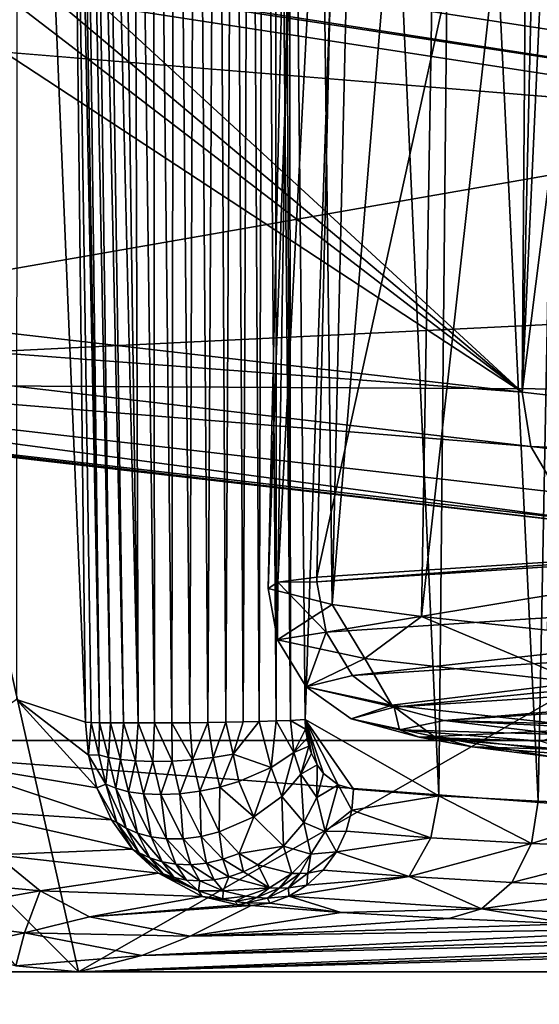
# Model space of a CAD drawing. Units: inches. Extents: x -10.4 to 10.4, y -10.6 to 10.4.
# Drawn here: x -4.7 to -4.6, y -9.3 to -9 of the extents above; entities that cross this region are included whole.
import ezdxf

# ---------------------------------------------------------------- set-up
doc = ezdxf.new("R2010")
doc.units = ezdxf.units.IN
doc.header["$MEASUREMENT"] = 0
doc.layers.add('SEAT-BACK', color=5, linetype='Continuous')
doc.layers.add('SEAT-BASE', color=5, linetype='Continuous')

msp = doc.modelspace()

# ---------------------------------------------------------------- linework, layer by layer
at = {"layer": 'SEAT-BACK'}
for points in [[(-4.57776, -8.31145, 25.04553), (-4.55924, -8.30515, 25.00918), (-4.59629, -9.11699, 25.08189)], [(-4.55924, -8.30515, 25.00918), (-4.49475, -8.31233, 24.88269), (-4.59629, -9.11699, 25.08189)], [(-4.57776, -8.31145, 25.04553), (-4.59629, -9.11699, 25.08189), (-4.59043, -8.32988, 25.07039)], [(-4.59629, -9.11699, 25.08189), (-4.49475, -8.31233, 24.88269), (-4.40406, -9.13869, 24.70472)], [(-4.59629, -9.11699, 25.08189), (-4.83114, -8.90088, 25.54378), (-4.59043, -8.32988, 25.07039)], [(-7.45486, -8.55531, 32.57899), (-7.4649, -8.56487, 32.57467), (-4.46012, -9.02507, 26.69833)], [(-4.44412, -9.00542, 26.70523), (-7.45486, -8.55531, 32.57899), (-4.46012, -9.02507, 26.69833)], [(-4.46012, -9.02507, 26.69833), (-7.4649, -8.56487, 32.57467), (-7.4875, -8.57798, 32.5643)], [(-7.4875, -8.57798, 32.5643), (-7.51042, -8.58282, 32.553), (-4.49456, -9.04416, 26.68195)], [(-4.48033, -9.03891, 26.68889), (-7.4875, -8.57798, 32.5643), (-4.49456, -9.04416, 26.68195)], [(-4.48033, -9.03891, 26.68889), (-4.46012, -9.02507, 26.69833), (-7.4875, -8.57798, 32.5643)], [(-7.51042, -8.58282, 32.553), (-6.5493, -8.87906, 29.12318), (-4.50933, -9.04638, 26.67456)], [(-4.49456, -9.04416, 26.68195), (-7.51042, -8.58282, 32.553), (-4.50933, -9.04638, 26.67456)], [(-4.7154, -8.7752, 23.12612), (-4.72827, -8.77637, 23.07455), (-4.7104, -9.20325, 23.11526)], [(-4.7104, -9.20325, 23.11526), (-4.70889, -9.20333, 23.11978), (-4.7154, -8.7752, 23.12612)], [(-4.7154, -8.7752, 23.12612), (-4.70889, -9.20333, 23.11978), (-4.7067, -9.20341, 23.12398)], [(-4.71405, -8.7752, 23.13023), (-4.7154, -8.7752, 23.12612), (-4.7067, -9.20341, 23.12398)], [(-4.71405, -8.7752, 23.13023), (-4.7067, -9.20341, 23.12398), (-4.71213, -8.7752, 23.13411)], [(-4.7067, -9.20341, 23.12398), (-4.70387, -9.20345, 23.12781), (-4.71213, -8.7752, 23.13411)], [(-4.71213, -8.7752, 23.13411), (-4.70387, -9.20345, 23.12781), (-4.7097, -8.7752, 23.13766)], [(-4.7097, -8.7752, 23.13766), (-4.70387, -9.20345, 23.12781), (-4.70048, -9.20345, 23.13112)], [(-4.70679, -8.7752, 23.1408), (-4.7097, -8.7752, 23.13766), (-4.70048, -9.20345, 23.13112)], [(-4.70679, -8.7752, 23.1408), (-4.70048, -9.20345, 23.13112), (-4.69662, -9.20349, 23.13386)], [(-4.70267, -8.7752, 23.14407), (-4.70679, -8.7752, 23.1408), (-4.69662, -9.20349, 23.13386)], [(-4.70267, -8.7752, 23.14407), (-4.69662, -9.20349, 23.13386), (-4.69805, -8.7752, 23.14657)], [(-4.69662, -9.20349, 23.13386), (-4.69237, -9.20345, 23.136), (-4.69805, -8.7752, 23.14657)], [(-4.69805, -8.7752, 23.14657), (-4.69237, -9.20345, 23.136), (-4.69271, -8.7752, 23.14831)], [(-4.69271, -8.7752, 23.14831), (-4.69237, -9.20345, 23.136), (-4.68784, -9.20345, 23.13741)], [(-4.68714, -8.7752, 23.14903), (-4.69271, -8.7752, 23.14831), (-4.68784, -9.20345, 23.13741)], [(-4.68714, -8.7752, 23.14903), (-4.68784, -9.20345, 23.13741), (-4.68315, -9.20341, 23.1381)], [(-4.68154, -8.7752, 23.14871), (-4.68714, -8.7752, 23.14903), (-4.68315, -9.20341, 23.1381)], [(-4.68154, -8.7752, 23.14871), (-4.68315, -9.20341, 23.1381), (-4.6784, -9.20333, 23.13806)], [(-4.67609, -8.7752, 23.14738), (-4.68154, -8.7752, 23.14871), (-4.6784, -9.20333, 23.13806)], [(-4.67609, -8.7752, 23.14738), (-4.6784, -9.20333, 23.13806), (-4.67372, -9.20325, 23.13729)], [(-4.67156, -8.7752, 23.14536), (-4.67609, -8.7752, 23.14738), (-4.67372, -9.20325, 23.13729)], [(-4.67156, -8.7752, 23.14536), (-4.67372, -9.20325, 23.13729), (-4.66922, -9.20317, 23.1358)], [(-4.6674, -8.7752, 23.14262), (-4.67156, -8.7752, 23.14536), (-4.66922, -9.20317, 23.1358)], [(-4.6674, -8.7752, 23.14262), (-4.66922, -9.20317, 23.1358), (-4.66501, -9.20309, 23.13358)], [(-4.66377, -8.7752, 23.13927), (-4.6674, -8.7752, 23.14262), (-4.66501, -9.20309, 23.13358)], [(-4.66377, -8.7752, 23.13927), (-4.66501, -9.20309, 23.13358), (-4.66057, -9.20293, 23.13023)], [(-4.66073, -8.7752, 23.1354), (-4.66377, -8.7752, 23.13927), (-4.66057, -9.20293, 23.13023)], [(-4.66073, -8.7752, 23.1354), (-4.66057, -9.20293, 23.13023), (-4.65683, -9.2028, 23.12608)], [(-4.65878, -8.7752, 23.13193), (-4.66073, -8.7752, 23.1354), (-4.65683, -9.2028, 23.12608)], [(-4.65878, -8.7752, 23.13193), (-4.65683, -9.2028, 23.12608), (-4.65729, -8.7752, 23.12826)], [(-4.65683, -9.2028, 23.12608), (-4.653, -9.2026, 23.1193), (-4.65729, -8.7752, 23.12826)], [(-4.653, -9.2026, 23.1193), (-4.63829, -8.7752, 23.08065), (-4.65729, -8.7752, 23.12826)], [(-4.653, -9.2026, 23.1193), (-4.61805, -9.22249, 23.05164), (-4.63829, -8.7752, 23.08065)], [(-4.61805, -9.22249, 23.05164), (-4.61364, -8.7752, 23.03594), (-4.63829, -8.7752, 23.08065)], [(-4.5921, -9.22395, 23.01516), (-4.61364, -8.7752, 23.03594), (-4.61805, -9.22249, 23.05164)], [(-4.58353, -8.7752, 22.99442), (-4.61364, -8.7752, 23.03594), (-4.5921, -9.22395, 23.01516)], [(-4.56227, -9.22524, 22.98147), (-4.58353, -8.7752, 22.99442), (-4.5921, -9.22395, 23.01516)], [(-4.7104, -9.20325, 23.11526), (-4.72827, -8.77637, 23.07455), (-4.72844, -9.19736, 23.04385)], [(-4.64188, -8.81551, 23.39971), (-4.64993, -9.1654, 23.41553), (-4.57221, -8.81216, 23.6838)], [(-4.57221, -8.81216, 23.6838), (-4.64993, -9.1654, 23.41553), (-4.51572, -9.15669, 23.9624)], [(-4.65038, -8.81724, 23.23247), (-4.66262, -9.16831, 23.29941), (-4.65464, -8.81672, 23.29094)], [(-4.65464, -8.81672, 23.29094), (-4.66262, -9.16831, 23.29941), (-4.66017, -9.16665, 23.35727)], [(-4.64188, -8.81551, 23.39971), (-4.66017, -9.16665, 23.35727), (-4.64993, -9.1654, 23.41553)], [(-4.64188, -8.81551, 23.39971), (-4.65464, -8.81672, 23.29094), (-4.66017, -9.16665, 23.35727)], [(-4.64594, -9.17254, 23.1887), (-4.66262, -9.16831, 23.29941), (-4.65038, -8.81724, 23.23247)], [(-4.63777, -8.81765, 23.17268), (-4.64594, -9.17254, 23.1887), (-4.65038, -8.81724, 23.23247)], [(-4.63777, -8.81765, 23.17268), (-4.61655, -8.81789, 23.11393), (-4.64594, -9.17254, 23.1887)], [(-4.61655, -8.81789, 23.11393), (-4.62261, -9.17569, 23.12527), (-4.64594, -9.17254, 23.1887)], [(-4.61655, -8.81789, 23.11393), (-4.58276, -8.81805, 23.05164), (-4.62261, -9.17569, 23.12527)], [(-4.58276, -8.81805, 23.05164), (-4.5897, -9.1792, 23.06584), (-4.62261, -9.17569, 23.12527)], [(-4.7122, -9.26853, 22.73854), (-4.80137, -9.17944, 22.75613), (-4.81173, -8.82527, 22.74023)], [(-3.93876, -8.82527, 22.52231), (-4.7122, -9.26853, 22.73854), (-4.81173, -8.82527, 22.74023)], [(-4.02739, -9.26853, 22.56759), (-4.7122, -9.26853, 22.73854), (-3.93876, -8.82527, 22.52231)], [(-4.50933, -9.04638, 26.67456), (-6.5493, -8.87906, 29.12318), (-4.89953, -9.11448, 25.76327)], [(-4.83763, -8.91428, 25.55661), (-4.83114, -8.90088, 25.54378), (-4.59629, -9.11699, 25.08189)], [(-4.83763, -8.91428, 25.55661), (-4.59629, -9.11699, 25.08189), (-4.84518, -8.92602, 25.57146)], [(-4.59629, -9.11699, 25.08189), (-4.86156, -8.94289, 25.6039), (-4.84518, -8.92602, 25.57146)], [(-4.59629, -9.11699, 25.08189), (-4.93245, -9.07833, 25.74447), (-4.86156, -8.94289, 25.6039)], [(-4.2202, -9.08128, 26.10748), (-4.50933, -9.04638, 26.67456), (-4.89953, -9.11448, 25.76327)], [(-4.93245, -9.07833, 25.74447), (-4.59629, -9.11699, 25.08189), (-4.93039, -9.09197, 25.74633)], [(-4.89953, -9.11448, 25.76327), (-3.88285, -9.11997, 25.44566), (-4.2202, -9.08128, 26.10748)], [(-4.93039, -9.09197, 25.74633), (-4.59629, -9.11699, 25.08189), (-4.59402, -9.13123, 25.08386)], [(-4.92309, -9.10448, 25.75077), (-4.93039, -9.09197, 25.74633), (-4.59402, -9.13123, 25.08386)], [(-4.92309, -9.10448, 25.75077), (-4.59402, -9.13123, 25.08386), (-4.58691, -9.14321, 25.08818)], [(-4.57611, -9.15096, 25.09411), (-4.92309, -9.10448, 25.75077), (-4.58691, -9.14321, 25.08818)], [(-4.57611, -9.15096, 25.09411), (-4.91175, -9.11243, 25.75698), (-4.92309, -9.10448, 25.75077)], [(-4.57611, -9.15096, 25.09411), (-4.56336, -9.15322, 25.10073), (-4.91175, -9.11243, 25.75698)], [(-4.91175, -9.11243, 25.75698), (-4.56336, -9.15322, 25.10073), (-4.89953, -9.11448, 25.76327)], [(-4.56336, -9.15322, 25.10073), (-3.88285, -9.11997, 25.44566), (-4.89953, -9.11448, 25.76327)], [(-4.59629, -9.11699, 25.08189), (-4.40406, -9.13869, 24.70472), (-4.59402, -9.13123, 25.08386)], [(-4.59402, -9.13123, 25.08386), (-4.40406, -9.13869, 24.70472), (-4.40181, -9.15289, 24.70665)], [(-4.58691, -9.14321, 25.08818), (-4.59402, -9.13123, 25.08386), (-4.40181, -9.15289, 24.70665)], [(-4.64993, -9.1654, 23.41553), (-4.64994, -9.16661, 23.41553), (-4.51572, -9.15669, 23.9624)], [(-4.51572, -9.15669, 23.9624), (-4.64994, -9.16661, 23.41553), (-4.51574, -9.15786, 23.96244)], [(-4.64994, -9.16661, 23.41553), (-4.64751, -9.17973, 23.41517), (-4.51574, -9.15786, 23.96244)], [(-4.64751, -9.17973, 23.41517), (-4.3791, -9.16226, 24.50895), (-4.51574, -9.15786, 23.96244)], [(-4.64751, -9.17973, 23.41517), (-4.64065, -9.19106, 23.41363), (-4.3791, -9.16226, 24.50895)], [(-4.64065, -9.19106, 23.41363), (-4.37224, -9.17359, 24.50746), (-4.3791, -9.16226, 24.50895)], [(-4.66017, -9.16665, 23.35727), (-4.66262, -9.16831, 23.29941), (-4.66018, -9.18174, 23.29138)], [(-4.64751, -9.17973, 23.41517), (-4.66017, -9.16665, 23.35727), (-4.66018, -9.18174, 23.29138)], [(-4.64993, -9.1654, 23.41553), (-4.66017, -9.16665, 23.35727), (-4.64994, -9.16661, 23.41553)], [(-4.64994, -9.16661, 23.41553), (-4.66017, -9.16665, 23.35727), (-4.64751, -9.17973, 23.41517)], [(-4.66018, -9.18174, 23.29138), (-4.66262, -9.16831, 23.29941), (-4.64594, -9.17254, 23.1887)], [(-4.63742, -9.18663, 23.16913), (-4.66018, -9.18174, 23.29138), (-4.64594, -9.17254, 23.1887)], [(-4.63742, -9.18663, 23.16913), (-4.64594, -9.17254, 23.1887), (-4.62261, -9.17569, 23.12527)], [(-4.64065, -9.19106, 23.41363), (-4.62975, -9.19937, 23.41109), (-4.37224, -9.17359, 24.50746)], [(-4.62975, -9.19937, 23.41109), (-4.36134, -9.1819, 24.50491), (-4.37224, -9.17359, 24.50746)], [(-4.58145, -9.19292, 23.05817), (-4.63742, -9.18663, 23.16913), (-4.62261, -9.17569, 23.12527)], [(-4.58145, -9.19292, 23.05817), (-4.62261, -9.17569, 23.12527), (-4.5897, -9.1792, 23.06584)], [(-4.72859, -9.26696, 22.74253), (-4.80137, -9.17944, 22.75613), (-4.7122, -9.26853, 22.73854)], [(-4.66018, -9.18174, 23.29138), (-4.65269, -9.19405, 23.29211), (-4.64751, -9.17973, 23.41517)], [(-4.65269, -9.19405, 23.29211), (-4.64065, -9.19106, 23.41363), (-4.64751, -9.17973, 23.41517)], [(-4.65269, -9.19405, 23.29211), (-4.66018, -9.18174, 23.29138), (-4.63742, -9.18663, 23.16913)], [(-4.61664, -9.20285, 23.40794), (-4.36134, -9.1819, 24.50491), (-4.62975, -9.19937, 23.41109)], [(-4.34822, -9.18537, 24.50177), (-4.36134, -9.1819, 24.50491), (-4.61664, -9.20285, 23.40794)], [(-4.63034, -9.19881, 23.17211), (-4.65269, -9.19405, 23.29211), (-4.63742, -9.18663, 23.16913)], [(-4.63742, -9.18663, 23.16913), (-4.63034, -9.19881, 23.17211), (-4.65269, -9.19405, 23.29211)], [(-4.63034, -9.19881, 23.17211), (-4.63742, -9.18663, 23.16913), (-4.58145, -9.19292, 23.05817)], [(-4.61664, -9.20285, 23.40794), (-4.52451, -9.20543, 23.49033), (-4.34822, -9.18537, 24.50177)], [(-4.62975, -9.19937, 23.41109), (-4.64065, -9.19106, 23.41363), (-4.65269, -9.19405, 23.29211)], [(-4.641, -9.20244, 23.29287), (-4.65269, -9.19405, 23.29211), (-4.63034, -9.19881, 23.17211)], [(-4.62975, -9.19937, 23.41109), (-4.65269, -9.19405, 23.29211), (-4.641, -9.20244, 23.29287)], [(-4.58145, -9.19292, 23.05817), (-4.57541, -9.20494, 23.06322), (-4.63034, -9.19881, 23.17211)], [(-4.70744, -9.22044, 23.11228), (-4.72844, -9.19736, 23.04385), (-4.75028, -9.21321, 22.93543)], [(-4.7104, -9.20325, 23.11526), (-4.72844, -9.19736, 23.04385), (-4.70964, -9.21188, 23.11434)], [(-4.70964, -9.21188, 23.11434), (-4.72844, -9.19736, 23.04385), (-4.70744, -9.22044, 23.11228)], [(-4.641, -9.20244, 23.29287), (-4.63034, -9.19881, 23.17211), (-4.6193, -9.20704, 23.17623)], [(-4.6193, -9.20704, 23.17623), (-4.641, -9.20244, 23.29287), (-4.63034, -9.19881, 23.17211)], [(-4.62975, -9.19937, 23.41109), (-4.641, -9.20244, 23.29287), (-4.62835, -9.20527, 23.30421)], [(-4.63034, -9.19881, 23.17211), (-4.57541, -9.20494, 23.06322), (-4.6193, -9.20704, 23.17623)], [(-4.57541, -9.20494, 23.06322), (-4.6193, -9.20704, 23.17623), (-4.63034, -9.19881, 23.17211)], [(-4.62975, -9.19937, 23.41109), (-4.62835, -9.20527, 23.30421), (-4.61664, -9.20285, 23.40794)], [(-4.66187, -9.21515, 23.12926), (-4.66057, -9.20293, 23.13023), (-4.66501, -9.20309, 23.13358)], [(-4.65594, -9.2112, 23.12394), (-4.66057, -9.20293, 23.13023), (-4.66187, -9.21515, 23.12926)], [(-4.65683, -9.2028, 23.12608), (-4.66057, -9.20293, 23.13023), (-4.65594, -9.2112, 23.12394)], [(-4.65683, -9.2028, 23.12608), (-4.65286, -9.20514, 23.11898), (-4.653, -9.2026, 23.1193)], [(-4.65683, -9.2028, 23.12608), (-4.65594, -9.2112, 23.12394), (-4.65286, -9.20514, 23.11898)], [(-4.6444, -9.21967, 23.09973), (-4.64032, -9.2208, 23.09126), (-4.653, -9.2026, 23.1193)], [(-4.64816, -9.21672, 23.108), (-4.653, -9.2026, 23.1193), (-4.64985, -9.21446, 23.11187)], [(-4.64816, -9.21672, 23.108), (-4.6444, -9.21967, 23.09973), (-4.653, -9.2026, 23.1193)], [(-4.653, -9.2026, 23.1193), (-4.64032, -9.2208, 23.09126), (-4.61805, -9.22249, 23.05164)], [(-4.65286, -9.20514, 23.11898), (-4.6525, -9.20748, 23.11813), (-4.653, -9.2026, 23.1193)], [(-4.653, -9.2026, 23.1193), (-4.6525, -9.20748, 23.11813), (-4.65199, -9.20958, 23.11688)], [(-4.65135, -9.21144, 23.11539), (-4.653, -9.2026, 23.1193), (-4.65199, -9.20958, 23.11688)], [(-4.65135, -9.21144, 23.11539), (-4.64985, -9.21446, 23.11187), (-4.653, -9.2026, 23.1193)], [(-4.641, -9.20244, 23.29287), (-4.6193, -9.20704, 23.17623), (-4.62322, -9.20724, 23.24583)], [(-4.641, -9.20244, 23.29287), (-4.62322, -9.20724, 23.24583), (-4.62835, -9.20527, 23.30421)], [(-4.6193, -9.20704, 23.17623), (-4.62322, -9.20724, 23.24583), (-4.641, -9.20244, 23.29287)], [(-4.62835, -9.20527, 23.30421), (-4.58599, -9.20648, 23.34133), (-4.61664, -9.20285, 23.40794)], [(-4.58599, -9.20648, 23.34133), (-4.56467, -9.20543, 23.41614), (-4.61664, -9.20285, 23.40794)], [(-4.56467, -9.20543, 23.41614), (-4.52451, -9.20543, 23.49033), (-4.61664, -9.20285, 23.40794)], [(-4.70964, -9.21188, 23.11434), (-4.70889, -9.20333, 23.11978), (-4.7104, -9.20325, 23.11526)], [(-4.70688, -9.21184, 23.1216), (-4.70889, -9.20333, 23.11978), (-4.70964, -9.21188, 23.11434)], [(-4.7067, -9.20341, 23.12398), (-4.70889, -9.20333, 23.11978), (-4.70688, -9.21184, 23.1216)], [(-4.70442, -9.21249, 23.12515), (-4.7067, -9.20341, 23.12398), (-4.70688, -9.21184, 23.1216)], [(-4.70387, -9.20345, 23.12781), (-4.7067, -9.20341, 23.12398), (-4.70442, -9.21249, 23.12515)], [(-4.70125, -9.21305, 23.12858), (-4.70387, -9.20345, 23.12781), (-4.70442, -9.21249, 23.12515)], [(-4.70048, -9.20345, 23.13112), (-4.70387, -9.20345, 23.12781), (-4.70125, -9.21305, 23.12858)], [(-4.70048, -9.20345, 23.13112), (-4.70125, -9.21305, 23.12858), (-4.69736, -9.21342, 23.1316)], [(-4.70048, -9.20345, 23.13112), (-4.69736, -9.21342, 23.1316), (-4.69662, -9.20349, 23.13386)], [(-4.69736, -9.21342, 23.1316), (-4.69282, -9.21358, 23.13411), (-4.69662, -9.20349, 23.13386)], [(-4.69282, -9.21358, 23.13411), (-4.69237, -9.20345, 23.136), (-4.69662, -9.20349, 23.13386)], [(-4.69282, -9.21358, 23.13411), (-4.68777, -9.2135, 23.13588), (-4.69237, -9.20345, 23.136)], [(-4.68777, -9.2135, 23.13588), (-4.68784, -9.20345, 23.13741), (-4.69237, -9.20345, 23.136)], [(-4.68242, -9.21313, 23.13677), (-4.68315, -9.20341, 23.1381), (-4.68784, -9.20345, 23.13741)], [(-4.68784, -9.20345, 23.13741), (-4.68777, -9.2135, 23.13588), (-4.68242, -9.21313, 23.13677)], [(-4.6784, -9.20333, 23.13806), (-4.68315, -9.20341, 23.1381), (-4.68242, -9.21313, 23.13677)], [(-4.6784, -9.20333, 23.13806), (-4.68242, -9.21313, 23.13677), (-4.67701, -9.21249, 23.13669)], [(-4.6784, -9.20333, 23.13806), (-4.67701, -9.21249, 23.13669), (-4.67372, -9.20325, 23.13729)], [(-4.67701, -9.21249, 23.13669), (-4.67182, -9.21168, 23.13572), (-4.67372, -9.20325, 23.13729)], [(-4.67372, -9.20325, 23.13729), (-4.67182, -9.21168, 23.13572), (-4.66922, -9.20317, 23.1358)], [(-4.67182, -9.21168, 23.13572), (-4.66501, -9.20309, 23.13358), (-4.66922, -9.20317, 23.1358)], [(-4.67182, -9.21168, 23.13572), (-4.66187, -9.21515, 23.12926), (-4.66501, -9.20309, 23.13358)], [(-4.65594, -9.2112, 23.12394), (-4.6525, -9.20748, 23.11813), (-4.65286, -9.20514, 23.11898)], [(-4.62835, -9.20527, 23.30421), (-4.59148, -9.20821, 23.27109), (-4.58599, -9.20648, 23.34133)], [(-4.62835, -9.20527, 23.30421), (-4.62322, -9.20724, 23.24583), (-4.59148, -9.20821, 23.27109)], [(-4.6193, -9.20704, 23.17623), (-4.57541, -9.20494, 23.06322), (-4.5659, -9.21301, 23.07036)], [(-4.65199, -9.20958, 23.11688), (-4.6525, -9.20748, 23.11813), (-4.65594, -9.2112, 23.12394)], [(-4.6193, -9.20704, 23.17623), (-4.60936, -9.2097, 23.18765), (-4.62322, -9.20724, 23.24583)], [(-4.59148, -9.20821, 23.27109), (-4.62322, -9.20724, 23.24583), (-4.58507, -9.21039, 23.20839)], [(-4.58507, -9.21039, 23.20839), (-4.62322, -9.20724, 23.24583), (-4.60936, -9.2097, 23.18765)], [(-4.58802, -9.21241, 23.13386), (-4.6193, -9.20704, 23.17623), (-4.5659, -9.21301, 23.07036)], [(-4.5659, -9.21301, 23.07036), (-4.58802, -9.21241, 23.13386), (-4.6193, -9.20704, 23.17623)], [(-4.58802, -9.21241, 23.13386), (-4.60936, -9.2097, 23.18765), (-4.6193, -9.20704, 23.17623)], [(-4.65412, -9.21689, 23.11966), (-4.65199, -9.20958, 23.11688), (-4.65594, -9.2112, 23.12394)], [(-4.65135, -9.21144, 23.11539), (-4.65199, -9.20958, 23.11688), (-4.65412, -9.21689, 23.11966)], [(-4.57058, -9.21277, 23.15436), (-4.60936, -9.2097, 23.18765), (-4.58802, -9.21241, 23.13386)], [(-4.57058, -9.21277, 23.15436), (-4.58507, -9.21039, 23.20839), (-4.60936, -9.2097, 23.18765)], [(-4.70359, -9.22883, 23.10893), (-4.75028, -9.21321, 22.93543), (-4.74335, -9.22629, 22.93439)], [(-4.70359, -9.22883, 23.10893), (-4.70744, -9.22044, 23.11228), (-4.75028, -9.21321, 22.93543)], [(-4.70512, -9.21947, 23.1197), (-4.70688, -9.21184, 23.1216), (-4.70964, -9.21188, 23.11434)], [(-4.70744, -9.22044, 23.11228), (-4.70512, -9.21947, 23.1197), (-4.70964, -9.21188, 23.11434)], [(-4.70688, -9.21184, 23.1216), (-4.70512, -9.21947, 23.1197), (-4.70442, -9.21249, 23.12515)], [(-4.7025, -9.22056, 23.12293), (-4.70442, -9.21249, 23.12515), (-4.70512, -9.21947, 23.1197)], [(-4.70125, -9.21305, 23.12858), (-4.70442, -9.21249, 23.12515), (-4.7025, -9.22056, 23.12293)], [(-4.6992, -9.22145, 23.12604), (-4.70125, -9.21305, 23.12858), (-4.7025, -9.22056, 23.12293)], [(-4.69736, -9.21342, 23.1316), (-4.70125, -9.21305, 23.12858), (-4.6992, -9.22145, 23.12604)], [(-4.68242, -9.21313, 23.13677), (-4.68777, -9.2135, 23.13588), (-4.68574, -9.22201, 23.13278)], [(-4.68242, -9.21313, 23.13677), (-4.68574, -9.22201, 23.13278), (-4.68053, -9.22132, 23.13362)], [(-4.68242, -9.21313, 23.13677), (-4.68053, -9.22132, 23.13362), (-4.67701, -9.21249, 23.13669)], [(-4.67701, -9.21249, 23.13669), (-4.68053, -9.22132, 23.13362), (-4.67533, -9.22023, 23.13366)], [(-4.67182, -9.21168, 23.13572), (-4.67701, -9.21249, 23.13669), (-4.67533, -9.22023, 23.13366)], [(-4.67533, -9.22023, 23.13366), (-4.67036, -9.21878, 23.1329), (-4.67182, -9.21168, 23.13572)], [(-4.67036, -9.21878, 23.1329), (-4.66187, -9.21515, 23.12926), (-4.67182, -9.21168, 23.13572)], [(-4.65911, -9.2227, 23.12333), (-4.65594, -9.2112, 23.12394), (-4.66187, -9.21515, 23.12926)], [(-4.65594, -9.2112, 23.12394), (-4.65911, -9.2227, 23.12333), (-4.65412, -9.21689, 23.11966)], [(-4.65135, -9.21144, 23.11539), (-4.65412, -9.21689, 23.11966), (-4.64985, -9.21446, 23.11187)], [(-4.69736, -9.21342, 23.1316), (-4.6992, -9.22145, 23.12604), (-4.69525, -9.22201, 23.12882)], [(-4.69736, -9.21342, 23.1316), (-4.69525, -9.22201, 23.12882), (-4.69282, -9.21358, 23.13411)], [(-4.69525, -9.22201, 23.12882), (-4.69071, -9.22221, 23.13112), (-4.69282, -9.21358, 23.13411)], [(-4.69282, -9.21358, 23.13411), (-4.69071, -9.22221, 23.13112), (-4.68777, -9.2135, 23.13588)], [(-4.68777, -9.2135, 23.13588), (-4.69071, -9.22221, 23.13112), (-4.68574, -9.22201, 23.13278)], [(-4.66643, -9.22802, 23.12559), (-4.66187, -9.21515, 23.12926), (-4.67036, -9.21878, 23.1329)], [(-4.66187, -9.21515, 23.12926), (-4.66643, -9.22802, 23.12559), (-4.65911, -9.2227, 23.12333)], [(-4.65412, -9.21689, 23.11966), (-4.64991, -9.22298, 23.1101), (-4.64985, -9.21446, 23.11187)], [(-4.64991, -9.22298, 23.1101), (-4.64816, -9.21672, 23.108), (-4.64985, -9.21446, 23.11187)], [(-4.65911, -9.2227, 23.12333), (-4.65336, -9.22951, 23.11159), (-4.65412, -9.21689, 23.11966)], [(-4.65336, -9.22951, 23.11159), (-4.64991, -9.22298, 23.1101), (-4.65412, -9.21689, 23.11966)], [(-4.6444, -9.21967, 23.09973), (-4.64816, -9.21672, 23.108), (-4.64991, -9.22298, 23.1101)], [(-4.70744, -9.22044, 23.11228), (-4.70223, -9.22947, 23.11196), (-4.70512, -9.21947, 23.1197)], [(-4.70744, -9.22044, 23.11228), (-4.70359, -9.22883, 23.10893), (-4.70223, -9.22947, 23.11196)], [(-4.69978, -9.23101, 23.11454), (-4.70512, -9.21947, 23.1197), (-4.70223, -9.22947, 23.11196)], [(-4.70512, -9.21947, 23.1197), (-4.69978, -9.23101, 23.11454), (-4.7025, -9.22056, 23.12293)], [(-4.6968, -9.2323, 23.11708), (-4.7025, -9.22056, 23.12293), (-4.69978, -9.23101, 23.11454)], [(-4.7025, -9.22056, 23.12293), (-4.6968, -9.2323, 23.11708), (-4.6992, -9.22145, 23.12604)], [(-4.68053, -9.22132, 23.13362), (-4.67544, -9.23198, 23.12576), (-4.67533, -9.22023, 23.13366)], [(-4.67544, -9.23198, 23.12576), (-4.66643, -9.22802, 23.12559), (-4.67533, -9.22023, 23.13366)], [(-4.67036, -9.21878, 23.1329), (-4.67533, -9.22023, 23.13366), (-4.66643, -9.22802, 23.12559)], [(-4.6444, -9.21967, 23.09973), (-4.64991, -9.22298, 23.1101), (-4.6478, -9.23185, 23.10086)], [(-4.6444, -9.21967, 23.09973), (-4.6478, -9.23185, 23.10086), (-4.64083, -9.22625, 23.09126)], [(-4.6444, -9.21967, 23.09973), (-4.64083, -9.22625, 23.09126), (-4.64032, -9.2208, 23.09126)], [(-4.61805, -9.22249, 23.05164), (-4.64032, -9.2208, 23.09126), (-4.64083, -9.22625, 23.09126)], [(-4.6992, -9.22145, 23.12604), (-4.69328, -9.23327, 23.1195), (-4.69525, -9.22201, 23.12882)], [(-4.6992, -9.22145, 23.12604), (-4.6968, -9.2323, 23.11708), (-4.69328, -9.23327, 23.1195)], [(-4.69071, -9.22221, 23.13112), (-4.69525, -9.22201, 23.12882), (-4.68927, -9.23375, 23.12172)], [(-4.68927, -9.23375, 23.12172), (-4.69525, -9.22201, 23.12882), (-4.69328, -9.23327, 23.1195)], [(-4.68574, -9.22201, 23.13278), (-4.69071, -9.22221, 23.13112), (-4.68486, -9.23375, 23.12354)], [(-4.68927, -9.23375, 23.12172), (-4.68486, -9.23375, 23.12354), (-4.69071, -9.22221, 23.13112)], [(-4.68574, -9.22201, 23.13278), (-4.6802, -9.23315, 23.12491), (-4.68053, -9.22132, 23.13362)], [(-4.68574, -9.22201, 23.13278), (-4.68486, -9.23375, 23.12354), (-4.6802, -9.23315, 23.12491)], [(-4.6802, -9.23315, 23.12491), (-4.67544, -9.23198, 23.12576), (-4.68053, -9.22132, 23.13362)], [(-4.66643, -9.22802, 23.12559), (-4.65863, -9.23565, 23.11212), (-4.65911, -9.2227, 23.12333)], [(-4.65336, -9.22951, 23.11159), (-4.65911, -9.2227, 23.12333), (-4.65863, -9.23565, 23.11212)], [(-4.65336, -9.22951, 23.11159), (-4.6478, -9.23185, 23.10086), (-4.64991, -9.22298, 23.1101)], [(-4.61805, -9.22249, 23.05164), (-4.64083, -9.22625, 23.09126), (-4.62018, -9.23347, 23.05139)], [(-4.61805, -9.22249, 23.05164), (-4.62018, -9.23347, 23.05139), (-4.5938, -9.23496, 23.01423)], [(-4.61805, -9.22249, 23.05164), (-4.5938, -9.23496, 23.01423), (-4.5921, -9.22395, 23.01516)], [(-4.5938, -9.23496, 23.01423), (-4.56227, -9.22524, 22.98147), (-4.5921, -9.22395, 23.01516)], [(-4.5938, -9.23496, 23.01423), (-4.56381, -9.23625, 22.98034), (-4.56227, -9.22524, 22.98147)], [(-4.69815, -9.23645, 23.10437), (-4.74335, -9.22629, 22.93439), (-4.73383, -9.23795, 22.93257)], [(-4.69815, -9.23645, 23.10437), (-4.70359, -9.22883, 23.10893), (-4.74335, -9.22629, 22.93439)], [(-4.67544, -9.23198, 23.12576), (-4.67025, -9.23758, 23.11821), (-4.66643, -9.22802, 23.12559)], [(-4.67025, -9.23758, 23.11821), (-4.65863, -9.23565, 23.11212), (-4.66643, -9.22802, 23.12559)], [(-4.6478, -9.23185, 23.10086), (-4.6423, -9.23177, 23.09077), (-4.64083, -9.22625, 23.09126)], [(-4.64083, -9.22625, 23.09126), (-4.6423, -9.23177, 23.09077), (-4.62018, -9.23347, 23.05139)], [(-4.70223, -9.22947, 23.11196), (-4.70359, -9.22883, 23.10893), (-4.69815, -9.23645, 23.10437)], [(-4.69633, -9.23742, 23.10683), (-4.70223, -9.22947, 23.11196), (-4.69815, -9.23645, 23.10437)], [(-4.69978, -9.23101, 23.11454), (-4.70223, -9.22947, 23.11196), (-4.69633, -9.23742, 23.10683)], [(-4.69357, -9.23875, 23.10889), (-4.69978, -9.23101, 23.11454), (-4.69633, -9.23742, 23.10683)], [(-4.69357, -9.23875, 23.10889), (-4.6968, -9.2323, 23.11708), (-4.69978, -9.23101, 23.11454)], [(-4.65863, -9.23565, 23.11212), (-4.65152, -9.23775, 23.10041), (-4.65336, -9.22951, 23.11159)], [(-4.6478, -9.23185, 23.10086), (-4.65336, -9.22951, 23.11159), (-4.65152, -9.23775, 23.10041)], [(-4.6968, -9.2323, 23.11708), (-4.69039, -9.23976, 23.11095), (-4.69328, -9.23327, 23.1195)], [(-4.69039, -9.23976, 23.11095), (-4.6968, -9.2323, 23.11708), (-4.69357, -9.23875, 23.10889)], [(-4.68681, -9.24037, 23.11288), (-4.69328, -9.23327, 23.1195), (-4.69039, -9.23976, 23.11095)], [(-4.69328, -9.23327, 23.1195), (-4.68681, -9.24037, 23.11288), (-4.68927, -9.23375, 23.12172)], [(-4.6829, -9.24053, 23.11466), (-4.68927, -9.23375, 23.12172), (-4.68681, -9.24037, 23.11288)], [(-4.6829, -9.24053, 23.11466), (-4.68486, -9.23375, 23.12354), (-4.68927, -9.23375, 23.12172)], [(-4.68486, -9.23375, 23.12354), (-4.67876, -9.24013, 23.11619), (-4.6802, -9.23315, 23.12491)], [(-4.6829, -9.24053, 23.11466), (-4.67876, -9.24013, 23.11619), (-4.68486, -9.23375, 23.12354)], [(-4.67449, -9.23912, 23.1174), (-4.67544, -9.23198, 23.12576), (-4.6802, -9.23315, 23.12491)], [(-4.67449, -9.23912, 23.1174), (-4.6802, -9.23315, 23.12491), (-4.67876, -9.24013, 23.11619)], [(-4.67449, -9.23912, 23.1174), (-4.67025, -9.23758, 23.11821), (-4.67544, -9.23198, 23.12576)], [(-4.65152, -9.23775, 23.10041), (-4.6448, -9.23714, 23.08976), (-4.6478, -9.23185, 23.10086)], [(-4.6448, -9.23714, 23.08976), (-4.6423, -9.23177, 23.09077), (-4.6478, -9.23185, 23.10086)], [(-4.62018, -9.23347, 23.05139), (-4.6423, -9.23177, 23.09077), (-4.6448, -9.23714, 23.08976)], [(-4.62579, -9.24364, 23.04825), (-4.62018, -9.23347, 23.05139), (-4.6448, -9.23714, 23.08976)], [(-4.5938, -9.23496, 23.01423), (-4.62018, -9.23347, 23.05139), (-4.62579, -9.24364, 23.04825)], [(-4.69136, -9.24275, 23.09876), (-4.69815, -9.23645, 23.10437), (-4.73383, -9.23795, 22.93257)], [(-4.6901, -9.24295, 23.10155), (-4.69815, -9.23645, 23.10437), (-4.69136, -9.24275, 23.09876)], [(-4.6901, -9.24295, 23.10155), (-4.69633, -9.23742, 23.10683), (-4.69815, -9.23645, 23.10437)], [(-4.67025, -9.23758, 23.11821), (-4.6654, -9.24061, 23.11139), (-4.65863, -9.23565, 23.11212)], [(-4.6654, -9.24061, 23.11139), (-4.65648, -9.24283, 23.09925), (-4.65863, -9.23565, 23.11212)], [(-4.65648, -9.24283, 23.09925), (-4.65152, -9.23775, 23.10041), (-4.65863, -9.23565, 23.11212)], [(-4.59899, -9.24517, 23.01052), (-4.5938, -9.23496, 23.01423), (-4.62579, -9.24364, 23.04825)], [(-4.59899, -9.24517, 23.01052), (-4.56381, -9.23625, 22.98034), (-4.5938, -9.23496, 23.01423)], [(-4.56853, -9.2465, 22.97611), (-4.56381, -9.23625, 22.98034), (-4.59899, -9.24517, 23.01052)], [(-4.73383, -9.23795, 22.93257), (-4.77424, -9.24255, 22.75266), (-4.72225, -9.24739, 22.93015)], [(-4.69136, -9.24275, 23.09876), (-4.73383, -9.23795, 22.93257), (-4.72225, -9.24739, 22.93015)], [(-4.6901, -9.24295, 23.10155), (-4.69357, -9.23875, 23.10889), (-4.69633, -9.23742, 23.10683)], [(-4.69357, -9.23875, 23.10889), (-4.68719, -9.24392, 23.10328), (-4.69039, -9.23976, 23.11095)], [(-4.6901, -9.24295, 23.10155), (-4.68719, -9.24392, 23.10328), (-4.69357, -9.23875, 23.10889)], [(-4.67449, -9.23912, 23.1174), (-4.66914, -9.24243, 23.11058), (-4.67025, -9.23758, 23.11821)], [(-4.66914, -9.24243, 23.11058), (-4.6654, -9.24061, 23.11139), (-4.67025, -9.23758, 23.11821)], [(-4.65437, -9.24283, 23.09642), (-4.65152, -9.23775, 23.10041), (-4.65648, -9.24283, 23.09925)], [(-4.65437, -9.24283, 23.09642), (-4.6523, -9.24271, 23.09364), (-4.65152, -9.23775, 23.10041)], [(-4.64827, -9.24198, 23.08827), (-4.6448, -9.23714, 23.08976), (-4.6523, -9.24271, 23.09364)], [(-4.6523, -9.24271, 23.09364), (-4.6448, -9.23714, 23.08976), (-4.65152, -9.23775, 23.10041)], [(-4.62579, -9.24364, 23.04825), (-4.6448, -9.23714, 23.08976), (-4.64827, -9.24198, 23.08827)], [(-4.68719, -9.24392, 23.10328), (-4.68398, -9.24456, 23.10497), (-4.69039, -9.23976, 23.11095)], [(-4.68398, -9.24456, 23.10497), (-4.68681, -9.24037, 23.11288), (-4.69039, -9.23976, 23.11095)], [(-4.6829, -9.24053, 23.11466), (-4.68681, -9.24037, 23.11288), (-4.68049, -9.24477, 23.10663)], [(-4.68398, -9.24456, 23.10497), (-4.68049, -9.24477, 23.10663), (-4.68681, -9.24037, 23.11288)], [(-4.6829, -9.24053, 23.11466), (-4.67679, -9.24448, 23.10816), (-4.67876, -9.24013, 23.11619)], [(-4.6829, -9.24053, 23.11466), (-4.68049, -9.24477, 23.10663), (-4.67679, -9.24448, 23.10816)], [(-4.67449, -9.23912, 23.1174), (-4.67876, -9.24013, 23.11619), (-4.67298, -9.24372, 23.10949)], [(-4.67679, -9.24448, 23.10816), (-4.67298, -9.24372, 23.10949), (-4.67876, -9.24013, 23.11619)], [(-4.67449, -9.23912, 23.1174), (-4.67298, -9.24372, 23.10949), (-4.66914, -9.24243, 23.11058)], [(-4.66914, -9.24243, 23.11058), (-4.6623, -9.24658, 23.09735), (-4.6654, -9.24061, 23.11139)], [(-4.6623, -9.24658, 23.09735), (-4.65648, -9.24283, 23.09925), (-4.6654, -9.24061, 23.11139)], [(-4.72225, -9.24739, 22.93015), (-4.77424, -9.24255, 22.75266), (-4.76009, -9.25409, 22.74972)], [(-4.67987, -9.24888, 23.08948), (-4.69136, -9.24275, 23.09876), (-4.72225, -9.24739, 22.93015)], [(-4.68083, -9.24735, 23.09775), (-4.69136, -9.24275, 23.09876), (-4.67987, -9.24888, 23.08948)], [(-4.69136, -9.24275, 23.09876), (-4.68083, -9.24735, 23.09775), (-4.6901, -9.24295, 23.10155)], [(-4.6901, -9.24295, 23.10155), (-4.68083, -9.24735, 23.09775), (-4.68719, -9.24392, 23.10328)], [(-4.68719, -9.24392, 23.10328), (-4.68083, -9.24735, 23.09775), (-4.68398, -9.24456, 23.10497)], [(-4.67298, -9.24372, 23.10949), (-4.67679, -9.24448, 23.10816), (-4.67439, -9.24739, 23.1007)], [(-4.67439, -9.24739, 23.1007), (-4.6623, -9.24658, 23.09735), (-4.67298, -9.24372, 23.10949)], [(-4.67298, -9.24372, 23.10949), (-4.6623, -9.24658, 23.09735), (-4.66914, -9.24243, 23.11058)], [(-4.65979, -9.2467, 23.09453), (-4.65648, -9.24283, 23.09925), (-4.6623, -9.24658, 23.09735)], [(-4.65437, -9.24283, 23.09642), (-4.65979, -9.2467, 23.09453), (-4.65732, -9.24662, 23.09174)], [(-4.65437, -9.24283, 23.09642), (-4.65648, -9.24283, 23.09925), (-4.65979, -9.2467, 23.09453)], [(-4.65732, -9.24662, 23.09174), (-4.65252, -9.2459, 23.08633), (-4.6523, -9.24271, 23.09364)], [(-4.65437, -9.24283, 23.09642), (-4.65732, -9.24662, 23.09174), (-4.6523, -9.24271, 23.09364)], [(-4.65727, -9.2488, 23.08411), (-4.62579, -9.24364, 23.04825), (-4.65252, -9.2459, 23.08633)], [(-4.65727, -9.2488, 23.08411), (-4.60686, -9.25211, 23.00455), (-4.62579, -9.24364, 23.04825)], [(-4.65252, -9.2459, 23.08633), (-4.62579, -9.24364, 23.04825), (-4.64827, -9.24198, 23.08827)], [(-4.64827, -9.24198, 23.08827), (-4.6523, -9.24271, 23.09364), (-4.65252, -9.2459, 23.08633)], [(-4.60686, -9.25211, 23.00455), (-4.59899, -9.24517, 23.01052), (-4.62579, -9.24364, 23.04825)], [(-4.68049, -9.24477, 23.10663), (-4.68398, -9.24456, 23.10497), (-4.68083, -9.24735, 23.09775)], [(-4.67439, -9.24739, 23.1007), (-4.68049, -9.24477, 23.10663), (-4.68083, -9.24735, 23.09775)], [(-4.68049, -9.24477, 23.10663), (-4.67439, -9.24739, 23.1007), (-4.67679, -9.24448, 23.10816)], [(-4.66849, -9.2488, 23.09497), (-4.6623, -9.24658, 23.09735), (-4.67439, -9.24739, 23.1007)], [(-4.66849, -9.2488, 23.09497), (-4.66562, -9.24912, 23.09219), (-4.6623, -9.24658, 23.09735)], [(-4.66562, -9.24912, 23.09219), (-4.65979, -9.2467, 23.09453), (-4.6623, -9.24658, 23.09735)], [(-4.66562, -9.24912, 23.09219), (-4.66279, -9.24924, 23.08944), (-4.65979, -9.2467, 23.09453)], [(-4.65727, -9.2488, 23.08411), (-4.65732, -9.24662, 23.09174), (-4.66279, -9.24924, 23.08944)], [(-4.66279, -9.24924, 23.08944), (-4.65732, -9.24662, 23.09174), (-4.65979, -9.2467, 23.09453)], [(-4.65727, -9.2488, 23.08411), (-4.65252, -9.2459, 23.08633), (-4.65732, -9.24662, 23.09174)], [(-4.59899, -9.24517, 23.01052), (-4.60686, -9.25211, 23.00455), (-4.56853, -9.2465, 22.97611)], [(-4.54102, -9.25457, 22.93765), (-4.56853, -9.2465, 22.97611), (-4.60686, -9.25211, 23.00455)], [(-4.72225, -9.24739, 22.93015), (-4.76009, -9.25409, 22.74972), (-4.72634, -9.25832, 22.82856)], [(-4.72225, -9.24739, 22.93015), (-4.72634, -9.25832, 22.82856), (-4.70936, -9.25413, 22.92725)], [(-4.67987, -9.24888, 23.08948), (-4.72225, -9.24739, 22.93015), (-4.70936, -9.25413, 22.92725)], [(-4.67061, -9.25098, 23.08214), (-4.67987, -9.24888, 23.08948), (-4.70936, -9.25413, 22.92725)], [(-4.67987, -9.24888, 23.08948), (-4.67452, -9.24949, 23.09226), (-4.68083, -9.24735, 23.09775)], [(-4.68083, -9.24735, 23.09775), (-4.67452, -9.24949, 23.09226), (-4.67439, -9.24739, 23.1007)], [(-4.67452, -9.24949, 23.09226), (-4.67987, -9.24888, 23.08948), (-4.6714, -9.25013, 23.0896)], [(-4.67987, -9.24888, 23.08948), (-4.67061, -9.25098, 23.08214), (-4.6714, -9.25013, 23.0896)], [(-4.66849, -9.2488, 23.09497), (-4.67439, -9.24739, 23.1007), (-4.67452, -9.24949, 23.09226)], [(-4.66849, -9.2488, 23.09497), (-4.67452, -9.24949, 23.09226), (-4.6714, -9.25013, 23.0896)], [(-4.66849, -9.2488, 23.09497), (-4.6714, -9.25013, 23.0896), (-4.66562, -9.24912, 23.09219)], [(-4.6714, -9.25013, 23.0896), (-4.66832, -9.2505, 23.08694), (-4.66562, -9.24912, 23.09219)], [(-4.66562, -9.24912, 23.09219), (-4.66832, -9.2505, 23.08694), (-4.66279, -9.24924, 23.08944)], [(-4.66279, -9.24924, 23.08944), (-4.66832, -9.2505, 23.08694), (-4.66223, -9.25058, 23.08174)], [(-4.65727, -9.2488, 23.08411), (-4.66279, -9.24924, 23.08944), (-4.66223, -9.25058, 23.08174)], [(-4.65727, -9.2488, 23.08411), (-4.66223, -9.25058, 23.08174), (-4.64354, -9.253, 23.03739)], [(-4.65727, -9.2488, 23.08411), (-4.64354, -9.253, 23.03739), (-4.60686, -9.25211, 23.00455)], [(-4.67061, -9.25098, 23.08214), (-4.70936, -9.25413, 22.92725), (-4.6671, -9.25122, 23.07936)], [(-4.68304, -9.25921, 22.92087), (-4.6671, -9.25122, 23.07936), (-4.70936, -9.25413, 22.92725)], [(-4.68304, -9.25921, 22.92087), (-4.64354, -9.253, 23.03739), (-4.6671, -9.25122, 23.07936)], [(-4.6714, -9.25013, 23.0896), (-4.67061, -9.25098, 23.08214), (-4.66832, -9.2505, 23.08694)], [(-4.67061, -9.25098, 23.08214), (-4.6671, -9.25122, 23.07936), (-4.66832, -9.2505, 23.08694)], [(-4.66832, -9.2505, 23.08694), (-4.6671, -9.25122, 23.07936), (-4.66223, -9.25058, 23.08174)], [(-4.64354, -9.253, 23.03739), (-4.66223, -9.25058, 23.08174), (-4.6671, -9.25122, 23.07936)], [(-4.72634, -9.25832, 22.82856), (-4.76009, -9.25409, 22.74972), (-4.74434, -9.26232, 22.74625)], [(-4.72634, -9.25832, 22.82856), (-4.68304, -9.25921, 22.92087), (-4.70936, -9.25413, 22.92725)], [(-4.61543, -9.25461, 22.99785), (-4.64354, -9.253, 23.03739), (-4.68304, -9.25921, 22.92087)], [(-4.64354, -9.253, 23.03739), (-4.61543, -9.25461, 22.99785), (-4.60686, -9.25211, 23.00455)], [(-4.60686, -9.25211, 23.00455), (-4.61543, -9.25461, 22.99785), (-4.58348, -9.25598, 22.96174)], [(-4.54102, -9.25457, 22.93765), (-4.60686, -9.25211, 23.00455), (-4.58348, -9.25598, 22.96174)], [(-4.61543, -9.25461, 22.99785), (-4.68304, -9.25921, 22.92087), (-4.58348, -9.25598, 22.96174)], [(-4.68304, -9.25921, 22.92087), (-4.54796, -9.25715, 22.9293), (-4.58348, -9.25598, 22.96174)], [(-4.72859, -9.26696, 22.74253), (-4.72634, -9.25832, 22.82856), (-4.74434, -9.26232, 22.74625)], [(-4.72859, -9.26696, 22.74253), (-4.69565, -9.26425, 22.82117), (-4.72634, -9.25832, 22.82856)], [(-4.69565, -9.26425, 22.82117), (-4.68304, -9.25921, 22.92087), (-4.72634, -9.25832, 22.82856)], [(-4.46716, -9.25877, 22.87624), (-4.7122, -9.26853, 22.73854), (-4.42329, -9.25917, 22.85656)], [(-4.46716, -9.25877, 22.87624), (-4.69565, -9.26425, 22.82117), (-4.7122, -9.26853, 22.73854)], [(-4.7122, -9.26853, 22.73854), (-4.37726, -9.25937, 22.84155), (-4.42329, -9.25917, 22.85656)], [(-4.02739, -9.26853, 22.56759), (-4.37726, -9.25937, 22.84155), (-4.7122, -9.26853, 22.73854)], [(-4.69565, -9.26425, 22.82117), (-4.50891, -9.25808, 22.90057), (-4.54796, -9.25715, 22.9293)], [(-4.68304, -9.25921, 22.92087), (-4.69565, -9.26425, 22.82117), (-4.54796, -9.25715, 22.9293)], [(-4.46716, -9.25877, 22.87624), (-4.50891, -9.25808, 22.90057), (-4.69565, -9.26425, 22.82117)], [(-4.72859, -9.26696, 22.74253), (-4.7122, -9.26853, 22.73854), (-4.69565, -9.26425, 22.82117)]]:
    msp.add_3dface(points, dxfattribs=at)
at = {"layer": 'SEAT-BASE'}
for points in [[(-9.57698, -9.54552, 0.23454), (-7.76017, -9.16137, 7.59626), (-4.01466, -8.38201, 22.51812)], [(-4.01466, -8.38201, 22.51812), (-3.99213, -8.38661, 22.51275), (-9.57698, -9.54552, 0.23454)], [(-4.01466, -8.38201, 22.51812), (-7.76017, -9.16137, 7.59626), (-5.62736, -8.67514, 16.95697)], [(-3.99213, -8.38661, 22.51275), (-9.55446, -9.55012, 0.22916), (-9.57698, -9.54552, 0.23454)], [(-3.99213, -8.38661, 22.51275), (-3.97292, -8.39973, 22.50864), (-9.55446, -9.55012, 0.22916)], [(-3.97292, -8.39973, 22.50864), (-9.53522, -9.56319, 0.22505), (-9.55446, -9.55012, 0.22916)], [(-3.97292, -8.39973, 22.50864), (-3.95995, -8.41934, 22.50642), (-9.53522, -9.56319, 0.22505)], [(-3.95995, -8.41934, 22.50642), (-9.52227, -9.5828, 0.22283), (-9.53522, -9.56319, 0.22505)], [(-3.9552, -8.44245, 22.50646), (-9.52227, -9.5828, 0.22283), (-3.95995, -8.41934, 22.50642)], [(-9.51751, -9.60596, 0.22285), (-9.52227, -9.5828, 0.22283), (-3.9552, -8.44245, 22.50646)], [(-3.9552, -8.44245, 22.50646), (-9.5081, -10.37155, 0.26048), (-9.51751, -9.60596, 0.22285)], [(-3.94581, -9.20809, 22.54406), (-9.5081, -10.37155, 0.26048), (-3.9552, -8.44245, 22.50646)], [(-3.94581, -9.20809, 22.54406), (-4.81641, -8.44245, 22.72143), (-4.80701, -9.20809, 22.75903)], [(-4.81641, -8.44245, 22.72143), (-3.94581, -9.20809, 22.54406), (-3.9552, -8.44245, 22.50646)], [(-3.94581, -9.20809, 22.54406), (-3.94999, -9.23121, 22.54632), (-9.5081, -10.37155, 0.26048)], [(-4.00379, -9.26853, 22.5617), (-4.80701, -9.20809, 22.75903), (-4.74756, -9.26853, 22.74738)], [(-4.00379, -9.26853, 22.5617), (-3.94581, -9.20809, 22.54406), (-4.80701, -9.20809, 22.75903)], [(-3.94999, -9.23121, 22.54632), (-9.5123, -10.39471, 0.26274), (-9.5081, -10.37155, 0.26048)], [(-3.94999, -9.23121, 22.54632), (-3.96248, -9.25082, 22.55048), (-9.5123, -10.39471, 0.26274)], [(-3.96248, -9.25082, 22.55048), (-9.52481, -10.41432, 0.26688), (-9.5123, -10.39471, 0.26274)], [(-3.96248, -9.25082, 22.55048), (-3.98137, -9.26393, 22.55588), (-9.52481, -10.41432, 0.26688)], [(-4.00379, -9.26853, 22.5617), (-9.54369, -10.42739, 0.27228), (-3.98137, -9.26393, 22.55588)], [(-3.98137, -9.26393, 22.55588), (-9.54369, -10.42739, 0.27228), (-9.52481, -10.41432, 0.26688)], [(-4.74756, -9.26853, 22.74738), (-10.30989, -10.43199, 0.46377), (-4.00379, -9.26853, 22.5617)], [(-4.00379, -9.26853, 22.5617), (-10.30989, -10.43199, 0.46377), (-9.56608, -10.43199, 0.27811)], [(-9.56608, -10.43199, 0.27811), (-9.54369, -10.42739, 0.27228), (-4.00379, -9.26853, 22.5617)]]:
    msp.add_3dface(points, dxfattribs=at)

doc.saveas('drawing.dxf')
